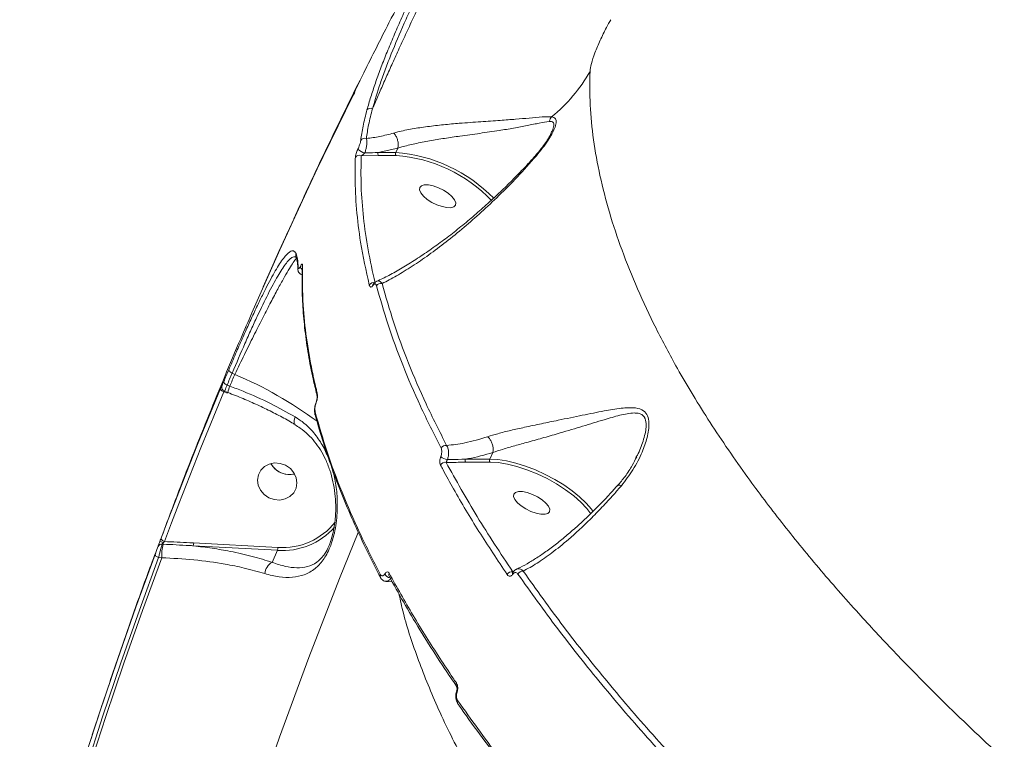
# Model space of a CAD drawing. Units: millimetres. Extents: x -3246 to 6626, y -3389 to 4619.
# Drawn here: x -1713 to -1492, y 1500 to 1662 of the extents above; entities that cross this region are included whole.
import ezdxf

# ---------------------------------------------------------------- set-up
doc = ezdxf.new("R2010")
doc.units = ezdxf.units.MM
doc.layers.add('DiKom', color=7, linetype='Continuous')

msp = doc.modelspace()

# ---------------------------------------------------------------- linework, layer by layer
at = {"layer": 'DiKom', "color": 7, "linetype": 'Continuous', "lineweight": 15}
for p, q in [((-1636.72, 1648.24), (-1638.02, 1645.6)), ((-1637.03, 1647.64), (-1635.89, 1649.9)), ((-1637.38, 1646.86), (-1637.36, 1646.9)), ((-1593.78, 1636.33), (-1593.86, 1636.17)), ((-1632.69, 1631.93), (-1628.28, 1632.91)), ((-1628.28, 1632.91), (-1628.75, 1631.96)), ((-1628.28, 1632.91), (-1628.28, 1632.91)), ((-1636.52, 1631.22), (-1632.6, 1631.23)), ((-1628.75, 1631.96), (-1632.69, 1631.93)), ((-1632.6, 1631.23), (-1628.66, 1631.26)), ((-1652.85, 1614.39), (-1653.29, 1613.44)), ((-1654.72, 1610.31), (-1655.95, 1607.61)), ((-1649.78, 1606.22), (-1649.78, 1606.22)), ((-1650.76, 1605.6), (-1650.77, 1605.67)), ((-1665.54, 1582.29), (-1664.95, 1582)), ((-1667.85, 1579.46), (-1667.85, 1579.46)), ((-1666.06, 1579.36), (-1666.68, 1579.59)), ((-1667.41, 1578.05), (-1666.58, 1577.74)), ((-1667.24, 1578.21), (-1666.53, 1577.94)), ((-1666.53, 1577.94), (-1666.53, 1577.94)), ((-1646.91, 1572.92), (-1646.9, 1572.88)), ((-1651.37, 1570.75), (-1651.39, 1570.76)), ((-1606.88, 1564.41), (-1607.61, 1562.95)), ((-1606.88, 1564.41), (-1606.88, 1564.41)), ((-1607.61, 1562.95), (-1613.09, 1562.91)), ((-1613, 1562.21), (-1607.52, 1562.25)), ((-1574.58, 1563.49), (-1574.7, 1563.27)), ((-1655.27, 1543.05), (-1674.21, 1544.07)), ((-1681.3, 1543.8), (-1681.07, 1543.78)), ((-1674.28, 1543.42), (-1655.35, 1542.4)), ((-1656.54, 1539.69), (-1655.35, 1542.4)), ((-1643.74, 1543.49), (-1643.83, 1543.32)), ((-1682.08, 1540.76), (-1681.39, 1540.73)), ((-1602.45, 1537.37), (-1602.46, 1537.36)), ((-1602.19, 1537.69), (-1602.43, 1537.59)), ((-1632.17, 1536.23), (-1632.15, 1536.2)), ((-1630.96, 1535.4), (-1629.54, 1535.34)), ((-1615.04, 1510.71), (-1615.04, 1510.71))]:
    msp.add_line(p, q, dxfattribs=at)
at = {"layer": 'DiKom', "color": 7, "linetype": 'Continuous', "lineweight": 15, "flags": 128}
for points in [[(-1637.04, 1647.61), (-1637.1, 1647.46), (-1637.11, 1647.4)], [(-1637.03, 1647.64), (-1637.04, 1647.56), (-1637.04, 1647.54)], [(-1661.12, 1595.85), (-1654.85, 1610.05), (-1646.77, 1627.54), (-1638.35, 1644.86)], [(-1638.02, 1645.6), (-1646.44, 1628.28), (-1654.53, 1610.79), (-1658.57, 1601.7)], [(-1623.35, 1624.06), (-1623.39, 1623.51), (-1623.11, 1622.85), (-1622.52, 1622.12), (-1621.66, 1621.39), (-1620.62, 1620.72), (-1619.47, 1620.15), (-1618.3, 1619.75), (-1617.22, 1619.53), (-1616.31, 1619.51), (-1615.64, 1619.71), (-1615.27, 1620.1), (-1615.22, 1620.64), (-1615.51, 1621.31), (-1616.1, 1622.03), (-1616.96, 1622.76), (-1618, 1623.44), (-1619.15, 1624), (-1620.31, 1624.41), (-1621.39, 1624.63), (-1622.31, 1624.64), (-1622.98, 1624.44), (-1623.35, 1624.06)], [(-1666.31, 1583.03), (-1666.45, 1582.7), (-1666.59, 1582.36), (-1666.74, 1582.02), (-1666.88, 1581.68), (-1667.02, 1581.35), (-1667.16, 1581.01), (-1667.3, 1580.67), (-1667.45, 1580.33)], [(-1666.68, 1579.59), (-1666.54, 1579.93), (-1666.4, 1580.26), (-1666.26, 1580.6), (-1666.11, 1580.94), (-1665.97, 1581.28), (-1665.83, 1581.61), (-1665.69, 1581.95), (-1665.54, 1582.29)], [(-1665.54, 1582.29), (-1665.72, 1582.37), (-1665.88, 1582.46), (-1666.02, 1582.56), (-1666.14, 1582.66), (-1666.23, 1582.76), (-1666.29, 1582.86), (-1666.31, 1582.95), (-1666.31, 1583.03)], [(-1664.95, 1582), (-1665.09, 1581.67), (-1665.23, 1581.34), (-1665.37, 1581.01), (-1665.51, 1580.68), (-1665.65, 1580.35), (-1665.79, 1580.02), (-1665.93, 1579.69), (-1666.06, 1579.36)], [(-1666.68, 1579.59), (-1666.85, 1579.67), (-1667.01, 1579.76), (-1667.16, 1579.86), (-1667.28, 1579.96), (-1667.37, 1580.07), (-1667.43, 1580.16), (-1667.45, 1580.25), (-1667.45, 1580.33)], [(-1668.18, 1578.79), (-1669.91, 1574.61), (-1671.63, 1570.42), (-1673.33, 1566.21), (-1675.01, 1562.01), (-1676.67, 1557.79), (-1678.31, 1553.57), (-1679.93, 1549.34), (-1681.54, 1545.1)], [(-1680.76, 1544.38), (-1679.16, 1548.62), (-1677.54, 1552.84), (-1675.9, 1557.06), (-1674.24, 1561.28), (-1672.56, 1565.48), (-1670.86, 1569.68), (-1669.15, 1573.87), (-1667.41, 1578.05)], [(-1667.41, 1578.05), (-1667.58, 1578.13), (-1667.75, 1578.22), (-1667.89, 1578.32), (-1668.01, 1578.42), (-1668.1, 1578.52), (-1668.16, 1578.62), (-1668.18, 1578.71), (-1668.18, 1578.79)], [(-1651.39, 1570.76), (-1651.48, 1570.84), (-1651.58, 1571.04), (-1651.62, 1571.31), (-1651.6, 1571.64), (-1651.53, 1572.03), (-1651.4, 1572.45)], [(-1656.1, 1553.81), (-1657.3, 1554.23), (-1658.36, 1554.96), (-1659.17, 1555.91), (-1659.68, 1557.03), (-1659.84, 1558.22), (-1659.65, 1559.38), (-1659.11, 1560.42), (-1658.27, 1561.26), (-1657.2, 1561.82), (-1655.98, 1562.06), (-1654.71, 1561.97), (-1653.51, 1561.54), (-1652.45, 1560.82), (-1651.64, 1559.87), (-1651.13, 1558.75), (-1650.97, 1557.56), (-1651.16, 1556.4), (-1651.7, 1555.36), (-1652.54, 1554.52), (-1653.61, 1553.96), (-1654.83, 1553.72), (-1656.1, 1553.81)], [(-1584.3, 1551.07), (-1584.72, 1551.64), (-1585.92, 1553.03), (-1587.38, 1554.42), (-1589.07, 1555.79), (-1590.95, 1557.12), (-1592.98, 1558.36), (-1595.13, 1559.5), (-1597.33, 1560.51), (-1599.55, 1561.36), (-1601.73, 1562.05), (-1603.83, 1562.55), (-1605.8, 1562.85), (-1607.61, 1562.95)], [(-1607.52, 1562.25), (-1605.67, 1562.14), (-1603.63, 1561.82), (-1601.47, 1561.28), (-1599.22, 1560.54), (-1596.95, 1559.63), (-1594.71, 1558.55), (-1592.55, 1557.35), (-1590.53, 1556.03), (-1588.7, 1554.65), (-1587.09, 1553.23), (-1585.74, 1551.81), (-1584.82, 1550.59)], [(-1653.58, 1559.54), (-1652.31, 1559.45), (-1651.47, 1559.58)], [(-1602.2, 1555.05), (-1602.25, 1554.5), (-1601.96, 1553.84), (-1601.37, 1553.11), (-1600.52, 1552.38), (-1599.47, 1551.71), (-1598.32, 1551.14), (-1597.16, 1550.74), (-1596.08, 1550.52), (-1595.16, 1550.51), (-1594.49, 1550.7), (-1594.12, 1551.09), (-1594.08, 1551.63), (-1594.36, 1552.3), (-1594.96, 1553.02), (-1595.81, 1553.75), (-1596.85, 1554.43), (-1598, 1554.99), (-1599.17, 1555.4), (-1600.25, 1555.62), (-1601.16, 1555.63), (-1601.83, 1555.43), (-1602.2, 1555.05)], [(-1708.21, 1257.01), (-1708.13, 1257.86), (-1706.21, 1277), (-1703.92, 1296.07), (-1701.27, 1315.08), (-1698.25, 1334.03), (-1694.87, 1352.89), (-1691.12, 1371.68), (-1687.02, 1390.37), (-1682.56, 1408.97), (-1677.74, 1427.48), (-1672.56, 1445.87), (-1667.03, 1464.16), (-1661.14, 1482.32), (-1654.91, 1500.37), (-1648.32, 1518.28), (-1641.39, 1536.06), (-1637.16, 1546.44)], [(-1680.76, 1544.38), (-1680.94, 1544.46), (-1681.1, 1544.54), (-1681.25, 1544.64), (-1681.37, 1544.74), (-1681.46, 1544.83), (-1681.52, 1544.93), (-1681.55, 1545.02), (-1681.54, 1545.1)], [(-1682.86, 1541.48), (-1687.18, 1529.64), (-1691.36, 1517.75), (-1695.4, 1505.81), (-1699.28, 1493.82), (-1703.02, 1481.78), (-1706.61, 1469.69), (-1710.05, 1457.55), (-1713.34, 1445.37)], [(-1712.54, 1444.74), (-1709.25, 1456.91), (-1705.81, 1469.04), (-1702.23, 1481.12), (-1698.49, 1493.15), (-1694.61, 1505.13), (-1690.58, 1517.06), (-1686.4, 1528.94), (-1682.08, 1540.76)], [(-1681.39, 1540.73), (-1685.72, 1528.88), (-1689.91, 1516.98), (-1693.95, 1505.02), (-1697.84, 1493.02), (-1701.59, 1480.96), (-1705.18, 1468.85), (-1708.63, 1456.7), (-1711.92, 1444.5)], [(-1682.08, 1540.76), (-1682.25, 1540.84), (-1682.42, 1540.92), (-1682.56, 1541.02), (-1682.68, 1541.11), (-1682.77, 1541.21), (-1682.83, 1541.31), (-1682.86, 1541.4), (-1682.86, 1541.48)], [(-1614.75, 1507.8), (-1614.74, 1507.79), (-1614.72, 1507.77)]]:
    msp.add_lwpolyline(points, dxfattribs=at)
at = {"layer": 'DiKom', "color": 7, "linetype": 'Continuous', "lineweight": 15}
for centre, radius, start, end in [((-1616.55, 1668.11), 36.26, 309.137, 330.3935), ((-1637.26, 1645.22), 0.859, 125.5949, 153.3743), ((-1636.46, 1646.46), 1, 153.4455, 156.2424), ((-1637.45, 1644.43), 1, 124.3278, 153.5491), ((-1637.58, 1644.48), 0.863, 122.1193, 153.334), ((-1637.75, 1645.52), 0.285, 163.1582, 215.5836), ((-1634.42, 1640.88), 1.02, 63.2787, 140.6224), ((-1591.66, 1638.32), 2.61, 140.2564, 166.1667), ((-1635.74, 1634.13), 1.03, 67.5449, 148.1425), ((-1635.25, 1634.53), 2.71, 222.3991, 260.2191), ((-1636.93, 1630.27), 1.04, 66.4584, 150.0926), ((-1632.13, 1631.65), 0.629, 153.4488, 221.327), ((-1628.19, 1631.67), 0.629, 153.4487, 221.3279), ((-1631.26, 1597.85), 34.19, 44.0614, 85.791), ((-1631.04, 1598.33), 33.01, 43.6731, 85.8682), ((-1650.26, 1608.81), 0.98, 156.7734, 209.4106), ((-1649.9, 1605.69), 0.872, 154.9871, 181.2436), ((-1649.32, 1606.37), 0.864, 181.3343, 238.9251), ((-1648.96, 1606.19), 0.818, 154.0694, 179.1747), ((-1633.74, 1601.58), 1.1, 71.4115, 150.6437), ((-1633.51, 1602.05), 0.357, 148.8135, 184.758), ((-1632.1, 1601.38), 1.1, 73.9656, 150.5952), ((-1698.68, 1501.39), 87.37, 53.2894, 67.2942), ((-1652.16, 1573.95), 14.92, 158.7406, 164.4697), ((-1645.72, 1577.48), 0.784, 153.4016, 194.9874), ((-1646.58, 1575.66), 0.0912, 164.3191, 219.8069), ((-1646.15, 1573.12), 0.783, 153.5002, 194.1989), ((-1617.5, 1564.85), 1.18, 80.5126, 151.6206), ((-1652.63, 1564.23), 4.78, 208.6974, 258.5371), ((-1652.62, 1564.22), 4.79, 208.6239, 283.9114), ((-1617.65, 1561.04), 1.18, 78.6769, 151.8749), ((-1616.72, 1565.78), 2.98, 230.4325, 262.4678), ((-1612.53, 1562.63), 0.629, 153.4488, 221.327), ((-1607.04, 1562.67), 0.629, 153.4487, 221.3279), ((-1654.2, 1558.11), 15.1, 265.9029, 321.7665), ((-1654.17, 1557.82), 15.47, 265.6379, 318.8174), ((-1682.37, 1540.98), 3.45, 66.8304, 80.5622), ((-1682.87, 1544.24), 1.86, 345.6177, 357.1621), ((-1676.29, 1543.99), 2.09, 344.2122, 2.2216), ((-1681.4, 1542.93), 0.872, 82.8743, 155.8421), ((-1669.38, 1541.02), 12.02, 166.7073, 181.4017), ((-1657.36, 1542.97), 2.09, 344.2122, 2.2216), ((-1655, 1536.88), 3.21, 118.7325, 175.1759), ((-1602.57, 1536.36), 1.23, 83.4377, 152.7358), ((-1602.08, 1537.19), 0.413, 156.2144, 210.1942), ((-1600.14, 1536.47), 1.25, 85.9984, 152.5332), ((-1631.52, 1536.56), 0.727, 151.7084, 206.7362), ((-1629.78, 1537.73), 1.55, 204.5421, 261.3399), ((-1629.59, 1536.91), 0.723, 151.4302, 207.531), ((-1614.51, 1512.22), 0.69, 150.0062, 211.6516), ((-1614.81, 1510.7), 0.227, 176.8731, 237.8523), ((-1614.16, 1508.16), 0.69, 150.1133, 211.5021)]:
    msp.add_arc(centre, radius, start, end, dxfattribs=at)
for points, knots in [([(-1606.03, 1705.57), (-1608.3, 1701.63), (-1613.63, 1692.33), (-1621.7, 1677.51), (-1629.41, 1662.91), (-1634.04, 1653.66), (-1635.92, 1649.91)], [0, 0, 0, 0, 0.215984, 0.508638, 0.801254, 1, 1, 1, 1]), ([(-1610.59, 1694.91), (-1611.6, 1693.15), (-1613.62, 1689.6), (-1616.34, 1684.62), (-1618.66, 1680.22), (-1620.6, 1676.45), (-1622.52, 1672.62), (-1624.38, 1668.8), (-1626.15, 1665.04), (-1627.82, 1661.33), (-1629.41, 1657.67), (-1630.87, 1654.13), (-1632.19, 1650.74), (-1633.35, 1647.51), (-1634.39, 1644.4), (-1634.93, 1642.49), (-1635.21, 1641.53)], [0, 0, 0, 0, 0.101305, 0.204325, 0.269323, 0.33477, 0.401632, 0.468984, 0.534168, 0.599808, 0.666883, 0.734453, 0.799665, 0.865331, 0.932421, 1, 1, 1, 1]), ([(-1633.97, 1641.79), (-1633.42, 1643.65), (-1632.6, 1646.46), (-1631.06, 1650.72), (-1629.36, 1655.15), (-1627.37, 1659.85), (-1625.18, 1664.71), (-1622.87, 1669.63), (-1620.4, 1674.63), (-1617.86, 1679.57), (-1615.55, 1683.92), (-1612.87, 1688.85), (-1610.88, 1692.32), (-1609.88, 1694.07)], [0, 0, 0, 0, 0.130741, 0.197815, 0.265384, 0.396115, 0.463201, 0.530784, 0.661198, 0.728102, 0.795493, 0.896889, 1, 1, 1, 1]), ([(-1609.28, 1693.78), (-1610.06, 1692.27), (-1611.61, 1689.24), (-1614.41, 1683.66), (-1617.07, 1678.3), (-1619.51, 1673.28), (-1621.93, 1668.26), (-1624.29, 1663.29), (-1626.53, 1658.49), (-1628.14, 1654.99), (-1629.66, 1651.64), (-1631.08, 1648.46), (-1632.41, 1645.43), (-1633.36, 1643.24), (-1633.85, 1642.07), (-1633.97, 1641.79)], [0, 0, 0, 0, 0.086911, 0.174886, 0.30572, 0.372822, 0.440409, 0.572502, 0.640283, 0.708565, 0.774872, 0.841647, 0.909898, 0.97866, 1, 1, 1, 1]), ([(-1585.03, 1650.2), (-1584.96, 1650.73), (-1584.82, 1651.81), (-1583.97, 1654.35), (-1582.78, 1657.19), (-1581.51, 1659.8), (-1580.69, 1661.25), (-1580.36, 1661.83)], [0, 0, 0, 0, 0.209907, 0.422895, 0.638264, 0.855354, 1, 1, 1, 1]), ([(-1636.8, 1648.17), (-1638.08, 1645.6), (-1642.09, 1637.51), (-1647.07, 1627.12), (-1650.64, 1619.25), (-1651.67, 1616.99)], [0, 0, 0, 0, 0.249287, 0.78433, 1, 1, 1, 1]), ([(-1170.68, 1317.64), (-1176.35, 1319.39), (-1187.7, 1322.89), (-1204.95, 1328.75), (-1222.33, 1335.05), (-1239.91, 1341.85), (-1257.58, 1349.12), (-1275.36, 1356.88), (-1293.11, 1365.08), (-1309.68, 1373.16), (-1324.99, 1380.98), (-1339.09, 1388.5), (-1353.05, 1396.26), (-1366.91, 1404.27), (-1380.58, 1412.51), (-1394.08, 1420.98), (-1407.33, 1429.65), (-1419.91, 1438.22), (-1431.78, 1446.64), (-1443.76, 1455.47), (-1456.13, 1464.98), (-1468.78, 1475.19), (-1481.86, 1486.3), (-1495.18, 1498.29), (-1507.02, 1509.7), (-1516.76, 1519.67), (-1525.23, 1528.79), (-1533.7, 1538.47), (-1542.02, 1548.69), (-1550.27, 1559.63), (-1558.2, 1571.22), (-1564.97, 1582.4), (-1570.3, 1592.4), (-1574.46, 1601.28), (-1577.95, 1609.99), (-1580.77, 1618.5), (-1582.91, 1626.79), (-1584.34, 1634.85), (-1585.13, 1642.69), (-1585.06, 1647.7), (-1585.03, 1650.2)], [0, 0, 0, 0, 0.027743, 0.055486, 0.083592, 0.111698, 0.140285, 0.168872, 0.197843, 0.226814, 0.250366, 0.273919, 0.297693, 0.321467, 0.345532, 0.369596, 0.393891, 0.418186, 0.440255, 0.462323, 0.489086, 0.515864, 0.542626, 0.575771, 0.608916, 0.630933, 0.652949, 0.679648, 0.706361, 0.73306, 0.766125, 0.799191, 0.824163, 0.849223, 0.874282, 0.899429, 0.924484, 0.949627, 0.974769, 1, 1, 1, 1]), ([(-1635.21, 1641.53), (-1635.53, 1640.28), (-1636.18, 1637.76), (-1636.47, 1635.71), (-1636.62, 1634.68)], [0, 0, 0, 0, 0.496492, 1, 1, 1, 1]), ([(-1635.35, 1635.09), (-1635.21, 1636.08), (-1634.92, 1638.08), (-1634.29, 1640.55), (-1633.97, 1641.79)], [0, 0, 0, 0, 0.496483, 1, 1, 1, 1]), ([(-1593.67, 1639.99), (-1594.34, 1639.99), (-1595.71, 1639.99), (-1598.56, 1639.69), (-1601.74, 1639.43), (-1605.37, 1639.15), (-1609.61, 1638.87), (-1613.96, 1638.56), (-1618.02, 1638.2), (-1621.61, 1637.79), (-1625.09, 1637.27), (-1627.6, 1636.75), (-1628.89, 1636.4), (-1629.21, 1636.31)], [0, 0, 0, 0, 0.105325, 0.214548, 0.310287, 0.408061, 0.519592, 0.635277, 0.718066, 0.803164, 0.886243, 0.972405, 1, 1, 1, 1]), ([(-1597.11, 1631.17), (-1596.15, 1632.36), (-1594.84, 1633.99), (-1593.62, 1636.07), (-1592.95, 1637.43), (-1592.58, 1638.7), (-1592.71, 1639.72), (-1593.32, 1639.89), (-1593.67, 1639.99)], [0, 0, 0, 0, 0.303073, 0.415238, 0.529514, 0.668756, 0.808542, 1, 1, 1, 1]), ([(-1628.28, 1632.91), (-1628.28, 1632.91), (-1627.99, 1633.01), (-1626.78, 1633.36), (-1624.43, 1633.94), (-1621.16, 1634.58), (-1617.73, 1635.13), (-1613.9, 1635.69), (-1609.73, 1636.26), (-1605.68, 1636.84), (-1602.14, 1637.42), (-1599.08, 1637.99), (-1596.29, 1638.61), (-1594.9, 1638.83), (-1594.19, 1638.95)], [0, 0, 0, 0, 0.000013, 0.026508, 0.107588, 0.191793, 0.274084, 0.358657, 0.471306, 0.587979, 0.685406, 0.784671, 0.890872, 1, 1, 1, 1]), ([(-1594.19, 1638.95), (-1593.84, 1638.94), (-1593.24, 1638.92), (-1593.11, 1638.06), (-1593.38, 1637.11), (-1593.71, 1636.48), (-1593.78, 1636.33)], [0, 0, 0, 0, 0.379732, 0.6476, 0.917138, 1, 1, 1, 1]), ([(-1635.71, 1631.86), (-1635.62, 1632.11), (-1635.43, 1632.62), (-1635.26, 1633.51), (-1635.2, 1634.41), (-1635.3, 1634.86), (-1635.35, 1635.09)], [0, 0, 0, 0, 0.214692, 0.434805, 0.718826, 1, 1, 1, 1]), ([(-1629.21, 1636.31), (-1630.25, 1636.03), (-1632.35, 1635.47), (-1634.35, 1635.22), (-1635.35, 1635.09)], [0, 0, 0, 0, 0.497869, 1, 1, 1, 1]), ([(-1629.21, 1636.31), (-1629.18, 1636.28), (-1629.08, 1636.18), (-1628.82, 1635.87), (-1628.5, 1635.28), (-1628.24, 1634.47), (-1628.15, 1633.63), (-1628.23, 1633.15), (-1628.28, 1632.91)], [0, 0, 0, 0, 0.034304, 0.136498, 0.352374, 0.56825, 0.784125, 1, 1, 1, 1]), ([(-1593.76, 1636.32), (-1593.78, 1636.29), (-1593.91, 1635.98), (-1594.31, 1635.25), (-1595.04, 1634.1), (-1596.06, 1632.73), (-1596.9, 1631.67), (-1597.43, 1631.11), (-1597.49, 1631.05)], [0, 0, 0, 0, 0.022467, 0.215873, 0.429802, 0.676602, 0.966004, 1, 1, 1, 1]), ([(-1637.25, 1632.71), (-1637.27, 1632.67), (-1637.34, 1632.5), (-1637.49, 1632.16), (-1637.66, 1631.67), (-1637.79, 1631.16), (-1637.82, 1630.91), (-1637.83, 1630.79)], [0, 0, 0, 0, 0.049073, 0.217913, 0.426672, 0.702244, 1, 1, 1, 1]), ([(-1636.62, 1634.68), (-1636.64, 1634.54), (-1636.69, 1634.26), (-1636.84, 1633.72), (-1637.04, 1633.18), (-1637.18, 1632.86), (-1637.25, 1632.71)], [0, 0, 0, 0, 0.297464, 0.589027, 0.802845, 1, 1, 1, 1]), ([(-1637.83, 1630.79), (-1637.84, 1630.5), (-1637.89, 1629.04), (-1637.93, 1625.23), (-1637.63, 1619.21), (-1636.68, 1611.16), (-1635.41, 1605.35), (-1634.7, 1602.12)], [0, 0, 0, 0, 0.032166, 0.160835, 0.418209, 0.675957, 1, 1, 1, 1]), ([(-1633.39, 1602.62), (-1633.95, 1605.11), (-1635.06, 1610.08), (-1636.07, 1617.31), (-1636.63, 1624.39), (-1636.55, 1628.94), (-1636.52, 1631.22)], [0, 0, 0, 0, 0.249144, 0.498628, 0.749141, 1, 1, 1, 1]), ([(-1636.52, 1631.22), (-1636.43, 1631.26), (-1636.28, 1631.34), (-1636.06, 1631.5), (-1635.88, 1631.65), (-1635.78, 1631.76), (-1635.74, 1631.82), (-1635.72, 1631.85), (-1635.71, 1631.86)], [0, 0, 0, 0, 0.348242, 0.649155, 0.844477, 0.934197, 0.969595, 1, 1, 1, 1]), ([(-1632.69, 1631.93), (-1632.93, 1631.92), (-1633.93, 1631.89), (-1634.94, 1631.87), (-1635.71, 1631.86)], [0, 0, 0, 0, 0.234315, 1, 1, 1, 1]), ([(-1597.5, 1631.03), (-1598.17, 1630.28), (-1599.64, 1628.64), (-1601.98, 1626.23), (-1604.55, 1623.68), (-1607.34, 1621.06), (-1610.28, 1618.42), (-1613.33, 1615.84), (-1616.42, 1613.38), (-1619.54, 1611.05), (-1622.68, 1608.87), (-1625.8, 1606.84), (-1628.82, 1605.07), (-1631.25, 1603.75), (-1632.61, 1603.14), (-1633.07, 1602.93)], [0, 0, 0, 0, 0.051416, 0.112971, 0.179098, 0.250853, 0.330347, 0.412101, 0.496831, 0.584378, 0.6745, 0.7679, 0.861588, 0.953304, 1, 1, 1, 1]), ([(-1631.8, 1602.44), (-1630.73, 1603), (-1628.55, 1604.13), (-1625.04, 1606.31), (-1621.32, 1608.85), (-1617.43, 1611.77), (-1613.48, 1614.98), (-1609.51, 1618.46), (-1605.51, 1622.23), (-1601.37, 1626.39), (-1598.53, 1629.57), (-1597.11, 1631.17)], [0, 0, 0, 0, 0.107958, 0.221041, 0.334573, 0.449526, 0.564989, 0.671772, 0.779133, 0.888928, 1, 1, 1, 1]), ([(-1597.11, 1631.17), (-1597.13, 1631.17), (-1597.28, 1631.17), (-1597.45, 1631.15), (-1597.48, 1631.03), (-1597.49, 1631.02)], [0, 0, 0, 0, 0.123898, 0.881468, 1, 1, 1, 1]), ([(-1653.14, 1609.08), (-1653.17, 1609.06), (-1653.42, 1608.85), (-1653.99, 1608.14), (-1654.85, 1606.92), (-1655.81, 1605.35), (-1656.86, 1603.48), (-1657.99, 1601.32), (-1659.21, 1598.86), (-1660.51, 1596.13), (-1661.87, 1593.19), (-1663.28, 1590.03), (-1664.76, 1586.66), (-1665.79, 1584.24), (-1666.31, 1583.03)], [0, 0, 0, 0, 0.01215, 0.100633, 0.191049, 0.282134, 0.370283, 0.459051, 0.549769, 0.64116, 0.729278, 0.818009, 0.908672, 1, 1, 1, 1]), ([(-1665.54, 1582.29), (-1664.57, 1584.56), (-1663.1, 1588), (-1661.25, 1592.14), (-1659.47, 1596.01), (-1657.82, 1599.41), (-1656.33, 1602.27), (-1654.96, 1604.72), (-1653.76, 1606.58), (-1652.75, 1607.77), (-1651.96, 1608.47), (-1651.53, 1608.49), (-1651.28, 1608.5)], [0, 0, 0, 0, 0.146082, 0.221027, 0.296523, 0.442605, 0.517572, 0.593096, 0.738639, 0.813327, 0.888568, 1, 1, 1, 1]), ([(-1651.16, 1609.19), (-1651.34, 1609.44), (-1651.7, 1609.94), (-1652.41, 1609.76), (-1652.95, 1609.26), (-1653.14, 1609.08)], [0, 0, 0, 0, 0.387953, 0.78231, 1, 1, 1, 1]), ([(-1651.19, 1608.37), (-1651.2, 1608.37), (-1651.22, 1608.39), (-1651.17, 1608.3), (-1651.14, 1608.24)], [0, 0, 0, 0, 0.367449, 1, 1, 1, 1]), ([(-1650.69, 1606.06), (-1650.72, 1606.74), (-1650.77, 1608.11), (-1651.03, 1608.83), (-1651.16, 1609.19)], [0, 0, 0, 0, 0.496493, 1, 1, 1, 1]), ([(-1651.14, 1608.31), (-1651.1, 1608.24), (-1651.02, 1608.06), (-1650.88, 1607.43), (-1650.79, 1606.62), (-1650.78, 1605.9), (-1650.77, 1605.6)], [0, 0, 0, 0, 0.206513, 0.487433, 0.788547, 1, 1, 1, 1]), ([(-1651.07, 1608.06), (-1651.14, 1608.01), (-1651.34, 1607.88), (-1651.97, 1606.96), (-1652.89, 1605.48), (-1654.06, 1603.46), (-1655.44, 1600.92), (-1657.02, 1597.92), (-1658.78, 1594.49), (-1660.71, 1590.66), (-1662.76, 1586.5), (-1664.22, 1583.5), (-1664.95, 1582)], [0, 0, 0, 0, 0.061173, 0.165153, 0.269455, 0.373435, 0.47777, 0.582431, 0.686766, 0.791069, 0.895697, 1, 1, 1, 1]), ([(-1650.18, 1606.35), (-1650.24, 1606.25), (-1650.36, 1606.04), (-1650.52, 1605.86), (-1650.65, 1605.81), (-1650.67, 1605.97), (-1650.69, 1606.06)], [0, 0, 0, 0, 0.184905, 0.368597, 0.650091, 1, 1, 1, 1]), ([(-1649.7, 1606.55), (-1649.7, 1606.57), (-1649.7, 1606.71), (-1649.74, 1606.85), (-1649.86, 1606.82), (-1650.01, 1606.65), (-1650.12, 1606.45), (-1650.18, 1606.35)], [0, 0, 0, 0, 0.063935, 0.388591, 0.645587, 0.822299, 1, 1, 1, 1]), ([(-1649.75, 1606.21), (-1649.79, 1604.93), (-1649.88, 1601.96), (-1649.68, 1597.17), (-1649.21, 1591.88), (-1648.43, 1586.48), (-1647.54, 1581.7), (-1646.79, 1578.68), (-1646.51, 1577.52)], [0, 0, 0, 0, 0.140995, 0.327705, 0.513965, 0.699605, 0.885451, 1, 1, 1, 1]), ([(-1646.42, 1577.83), (-1646.5, 1578.16), (-1646.9, 1579.77), (-1647.83, 1583.95), (-1648.9, 1590.26), (-1649.74, 1598.27), (-1649.72, 1603.59), (-1649.7, 1606.55)], [0, 0, 0, 0, 0.032166, 0.160835, 0.418396, 0.675957, 1, 1, 1, 1]), ([(-1650.76, 1605.67), (-1650.76, 1605.61), (-1650.77, 1605.45), (-1650.69, 1605.15), (-1650.47, 1604.8), (-1650.15, 1604.57), (-1649.87, 1604.47), (-1649.74, 1604.48), (-1649.74, 1604.48)], [0, 0, 0, 0, 0.126648, 0.374896, 0.577724, 0.786836, 0.997445, 1, 1, 1, 1]), ([(-1634.7, 1602.12), (-1634.69, 1602.08), (-1634.63, 1601.86), (-1634.49, 1601.65), (-1634.25, 1601.63), (-1634.05, 1601.76), (-1633.93, 1601.93), (-1633.87, 1602.02)], [0, 0, 0, 0, 0.095099, 0.471968, 0.715778, 0.857227, 1, 1, 1, 1]), ([(-1633.07, 1602.93), (-1633.17, 1602.88), (-1633.43, 1602.75), (-1633.69, 1602.46), (-1633.83, 1602.19), (-1633.88, 1602.09)], [0, 0, 0, 0, 0.28028, 0.748069, 1, 1, 1, 1]), ([(-1633.87, 1602.02), (-1633.81, 1602.1), (-1633.69, 1602.27), (-1633.5, 1602.39), (-1633.27, 1602.37), (-1633.13, 1602.16), (-1633.07, 1601.96), (-1633.06, 1601.92)], [0, 0, 0, 0, 0.145602, 0.289962, 0.532098, 0.909803, 1, 1, 1, 1]), ([(-1633.82, 1602.24), (-1633.82, 1602.23), (-1633.84, 1602.2), (-1633.86, 1602.18), (-1633.85, 1602.19), (-1633.85, 1602.19)], [0, 0, 0, 0, 0.132864, 0.695482, 1, 1, 1, 1]), ([(-1631.8, 1602.44), (-1631.84, 1602.5), (-1632.05, 1602.79), (-1632.46, 1603.04), (-1632.88, 1603.06), (-1633.06, 1602.94), (-1633.07, 1602.94)], [0, 0, 0, 0, 0.119368, 0.629187, 0.979408, 1, 1, 1, 1]), ([(-1633.06, 1601.92), (-1632.24, 1599.01), (-1630.6, 1593.17), (-1627.26, 1584.13), (-1623.33, 1574.89), (-1620.14, 1568.57), (-1618.53, 1565.41)], [0, 0, 0, 0, 0.248874, 0.498194, 0.748869, 1, 1, 1, 1]), ([(-1617.3, 1566.01), (-1618.88, 1569.14), (-1622.05, 1575.4), (-1625.97, 1584.59), (-1629.32, 1593.64), (-1630.97, 1599.51), (-1631.8, 1602.44)], [0, 0, 0, 0, 0.248874, 0.498194, 0.748869, 1, 1, 1, 1]), ([(-1661.09, 1595.84), (-1661.94, 1593.9), (-1665.26, 1586.31), (-1670.75, 1572.96), (-1676.69, 1558.09), (-1680.13, 1548.87), (-1681.41, 1545.41)], [0, 0, 0, 0, 0.116913, 0.456818, 0.796718, 1, 1, 1, 1]), ([(-1667.81, 1579.56), (-1667.81, 1579.57), (-1667.8, 1579.61), (-1667.81, 1579.63), (-1667.88, 1579.48), (-1668, 1579.2), (-1668.12, 1578.93), (-1668.18, 1578.79)], [0, 0, 0, 0, 0.03729, 0.278236, 0.519046, 0.759558, 1, 1, 1, 1]), ([(-1667.85, 1579.46), (-1667.85, 1579.45), (-1667.86, 1579.41), (-1667.88, 1579.33), (-1667.9, 1579.17), (-1667.89, 1578.93), (-1667.78, 1578.64), (-1667.56, 1578.36), (-1667.35, 1578.26), (-1667.25, 1578.21)], [0, 0, 0, 0, 0.040999, 0.134033, 0.229178, 0.376502, 0.580947, 0.788674, 1, 1, 1, 1]), ([(-1667.45, 1580.33), (-1667.5, 1580.2), (-1667.62, 1579.93), (-1667.75, 1579.65), (-1667.82, 1579.5), (-1667.83, 1579.52), (-1667.82, 1579.56), (-1667.81, 1579.56)], [0, 0, 0, 0, 0.240475, 0.481017, 0.721889, 0.962879, 1, 1, 1, 1]), ([(-1667.23, 1578.24), (-1667.23, 1578.23), (-1667.24, 1578.2), (-1667.14, 1578.44), (-1666.96, 1578.9), (-1666.77, 1579.36), (-1666.68, 1579.59)], [0, 0, 0, 0, 0.123121, 0.415554, 0.707733, 1, 1, 1, 1]), ([(-1651.4, 1572.45), (-1653.21, 1573.46), (-1656.89, 1575.52), (-1661.94, 1577.78), (-1665.07, 1578.98), (-1666.06, 1579.36)], [0, 0, 0, 0, 0.39848, 0.808515, 1, 1, 1, 1]), ([(-1667.41, 1578.05), (-1667.39, 1578.09), (-1667.34, 1578.18), (-1667.28, 1578.27), (-1667.25, 1578.29), (-1667.24, 1578.3)], [0, 0, 0, 0, 0.332632, 0.666159, 1, 1, 1, 1]), ([(-1666.55, 1577.9), (-1665.95, 1577.68), (-1664.23, 1577.04), (-1661.43, 1575.85), (-1658.18, 1574.37), (-1655.06, 1572.79), (-1652.8, 1571.57), (-1651.64, 1570.86), (-1651.42, 1570.73)], [0, 0, 0, 0, 0.110763, 0.319622, 0.529711, 0.740329, 0.950461, 1, 1, 1, 1]), ([(-1646.48, 1577.28), (-1646.48, 1577.27), (-1646.46, 1577.21), (-1646.44, 1576.92), (-1646.46, 1576.51), (-1646.53, 1576.13), (-1646.6, 1575.88), (-1646.64, 1575.73), (-1646.67, 1575.68), (-1646.67, 1575.68)], [0, 0, 0, 0, 0.09468, 0.389131, 0.671146, 0.822976, 0.924015, 0.996677, 1, 1, 1, 1]), ([(-1646.65, 1575.6), (-1646.64, 1575.63), (-1646.58, 1575.77), (-1646.48, 1576.09), (-1646.39, 1576.56), (-1646.33, 1577.23), (-1646.39, 1577.59), (-1646.42, 1577.83)], [0, 0, 0, 0, 0.034937, 0.162044, 0.336276, 0.559168, 1, 1, 1, 1]), ([(-1646.72, 1575.51), (-1646.76, 1575.39), (-1646.88, 1575.08), (-1646.98, 1574.52), (-1647.03, 1573.87), (-1647.01, 1573.33), (-1646.92, 1573.03), (-1646.89, 1572.93)], [0, 0, 0, 0, 0.12129, 0.314889, 0.557069, 0.854209, 1, 1, 1, 1]), ([(-1646.85, 1573.47), (-1646.89, 1573.7), (-1646.95, 1574.04), (-1646.89, 1574.68), (-1646.81, 1575.13), (-1646.71, 1575.43), (-1646.66, 1575.57), (-1646.65, 1575.6)], [0, 0, 0, 0, 0.445609, 0.662337, 0.836485, 0.965733, 1, 1, 1, 1]), ([(-1632.16, 1536.9), (-1633.76, 1540.04), (-1636.96, 1546.33), (-1640.93, 1555.55), (-1644.33, 1564.64), (-1646.01, 1570.52), (-1646.85, 1573.47)], [0, 0, 0, 0, 0.248874, 0.498194, 0.748869, 1, 1, 1, 1]), ([(-1646.84, 1572.9), (-1646.75, 1572.54), (-1646.19, 1570.29), (-1644.88, 1566.07), (-1642.91, 1560.24), (-1640.62, 1554.31), (-1638.05, 1548.3), (-1635.25, 1542.28), (-1633.16, 1538.22), (-1632.12, 1536.22)], [0, 0, 0, 0, 0.03115, 0.193106, 0.355224, 0.517457, 0.679761, 0.842087, 1, 1, 1, 1]), ([(-1577.98, 1556.95), (-1577.08, 1558.13), (-1575.25, 1560.5), (-1573.35, 1564.22), (-1572.29, 1567.25), (-1571.84, 1569.44), (-1571.72, 1571.14), (-1572.01, 1572.75), (-1573.02, 1574.01), (-1574.57, 1574.48), (-1576.33, 1574.53), (-1578.64, 1574.34), (-1582.03, 1573.76), (-1586.75, 1572.8), (-1591.54, 1571.81), (-1595.96, 1570.9), (-1599.55, 1570.15), (-1602.87, 1569.4), (-1605.7, 1568.7), (-1607.33, 1568.19), (-1608.08, 1567.96)], [0, 0, 0, 0, 0.075314, 0.15212, 0.213185, 0.244133, 0.275686, 0.312983, 0.350602, 0.401224, 0.437633, 0.474584, 0.55079, 0.640338, 0.732646, 0.793, 0.85494, 0.904775, 0.956105, 1, 1, 1, 1]), ([(-1606.88, 1564.41), (-1606.88, 1564.41), (-1606.19, 1564.65), (-1604.6, 1565.17), (-1601.93, 1565.95), (-1598.79, 1566.82), (-1595.35, 1567.78), (-1591.19, 1568.96), (-1586.59, 1570.34), (-1582.14, 1571.73), (-1578.87, 1572.68), (-1576.66, 1573.18), (-1575.27, 1573.34), (-1574.18, 1573.27), (-1573.33, 1572.98), (-1572.84, 1572.47), (-1572.48, 1571.66), (-1572.35, 1570.61), (-1572.54, 1569), (-1573.09, 1566.87), (-1573.75, 1564.99), (-1574.45, 1563.73), (-1574.58, 1563.49)], [0, 0, 0, 0, 0.000014, 0.050125, 0.108337, 0.168241, 0.240133, 0.31384, 0.421185, 0.531584, 0.617754, 0.66208, 0.706315, 0.733874, 0.76219, 0.795654, 0.802179, 0.842147, 0.876735, 0.912348, 0.983516, 1, 1, 1, 1]), ([(-1651.45, 1570.64), (-1651.04, 1570.4), (-1649.98, 1569.79), (-1648.47, 1568.51), (-1646.95, 1566.87), (-1645.64, 1564.97), (-1644.49, 1562.84), (-1643.53, 1560.46), (-1642.82, 1557.89), (-1642.38, 1555.25), (-1642.21, 1552.61), (-1642.27, 1550.26), (-1642.48, 1548.19), (-1642.81, 1546.42), (-1643.24, 1544.81), (-1643.59, 1543.9), (-1643.74, 1543.49)], [0, 0, 0, 0, 0.048727, 0.124781, 0.201311, 0.27864, 0.360235, 0.449276, 0.538626, 0.625923, 0.710009, 0.790632, 0.844364, 0.901476, 0.955988, 1, 1, 1, 1]), ([(-1643.73, 1562.77), (-1644.14, 1563.78), (-1644.98, 1565.84), (-1646.88, 1568.6), (-1649.02, 1570.88), (-1650.68, 1571.97), (-1651.4, 1572.45)], [0, 0, 0, 0, 0.258098, 0.523243, 0.795643, 1, 1, 1, 1]), ([(-1608.08, 1567.96), (-1609.81, 1567.43), (-1613, 1566.47), (-1615.95, 1566.15), (-1617.3, 1566.01)], [0, 0, 0, 0, 0.542553, 1, 1, 1, 1]), ([(-1608.08, 1567.96), (-1608.06, 1567.94), (-1607.88, 1567.8), (-1607.55, 1567.43), (-1607.16, 1566.76), (-1606.89, 1565.95), (-1606.78, 1565.12), (-1606.84, 1564.65), (-1606.88, 1564.41)], [0, 0, 0, 0, 0.031948, 0.204855, 0.403642, 0.602428, 0.801214, 1, 1, 1, 1]), ([(-1618.53, 1565.41), (-1618.49, 1565.29), (-1618.39, 1565.04), (-1618.37, 1564.52), (-1618.44, 1563.97), (-1618.56, 1563.64), (-1618.61, 1563.49)], [0, 0, 0, 0, 0.263257, 0.526659, 0.781328, 1, 1, 1, 1]), ([(-1617.11, 1562.83), (-1617.03, 1563.08), (-1616.86, 1563.63), (-1616.82, 1564.54), (-1616.95, 1565.41), (-1617.19, 1565.81), (-1617.3, 1566.01)], [0, 0, 0, 0, 0.224121, 0.480729, 0.74152, 1, 1, 1, 1]), ([(-1613.09, 1562.91), (-1612.85, 1562.95), (-1610.83, 1563.28), (-1608.73, 1563.88), (-1606.88, 1564.41)], [0, 0, 0, 0, 0.12142, 1, 1, 1, 1]), ([(-1618.61, 1563.49), (-1618.67, 1563.33), (-1618.78, 1563.01), (-1618.85, 1562.47), (-1618.83, 1561.96), (-1618.73, 1561.72), (-1618.68, 1561.6)], [0, 0, 0, 0, 0.221387, 0.474406, 0.737309, 1, 1, 1, 1]), ([(-1617.41, 1562.2), (-1617.4, 1562.24), (-1617.36, 1562.32), (-1617.28, 1562.48), (-1617.2, 1562.65), (-1617.14, 1562.77), (-1617.11, 1562.82), (-1617.11, 1562.83)], [0, 0, 0, 0, 0.294581, 0.573887, 0.814422, 0.960331, 1, 1, 1, 1]), ([(-1617.41, 1562.2), (-1616.2, 1562.2), (-1614.72, 1562.2), (-1613.26, 1562.21), (-1613, 1562.21)], [0, 0, 0, 0, 0.824275, 1, 1, 1, 1]), ([(-1602.43, 1537.59), (-1605.18, 1541.74), (-1610.69, 1550.05), (-1615.17, 1558.15), (-1617.41, 1562.2)], [0, 0, 0, 0, 0.499272, 1, 1, 1, 1]), ([(-1613.09, 1562.91), (-1613.35, 1562.9), (-1614.69, 1562.86), (-1616.03, 1562.84), (-1617.11, 1562.83)], [0, 0, 0, 0, 0.194127, 1, 1, 1, 1]), ([(-1574.54, 1563.47), (-1574.87, 1562.82), (-1575.62, 1561.29), (-1577.04, 1559.09), (-1578.26, 1557.64), (-1578.84, 1556.95)], [0, 0, 0, 0, 0.282593, 0.660487, 1, 1, 1, 1]), ([(-1658.2, 1537.15), (-1657.11, 1536.86), (-1654.9, 1536.28), (-1651.95, 1536.24), (-1649.25, 1536.8), (-1646.98, 1538.04), (-1645.33, 1539.76), (-1644.24, 1541.52), (-1643.32, 1543.48), (-1642.59, 1545.91), (-1642.12, 1548.54), (-1641.85, 1551.35), (-1641.88, 1554.69), (-1642.29, 1558.2), (-1642.93, 1560.33), (-1643.21, 1561.27)], [0, 0, 0, 0, 0.100041, 0.203285, 0.304293, 0.408386, 0.493593, 0.536669, 0.581218, 0.656327, 0.706301, 0.757532, 0.8432, 0.93107, 1, 1, 1, 1]), ([(-1618.68, 1561.6), (-1618.49, 1561.24), (-1617.54, 1559.46), (-1614.79, 1554.51), (-1610.14, 1546.68), (-1605.82, 1540.18), (-1603.66, 1536.93)], [0, 0, 0, 0, 0.044143, 0.220721, 0.610016, 1, 1, 1, 1]), ([(-1578.88, 1556.96), (-1579.15, 1556.66), (-1580.18, 1555.47), (-1582.02, 1553.52), (-1584.41, 1551.09), (-1586.83, 1548.77), (-1589.27, 1546.59), (-1591.71, 1544.55), (-1594.11, 1542.7), (-1596.44, 1541.06), (-1598.66, 1539.67), (-1600.41, 1538.68), (-1601.35, 1538.25), (-1601.65, 1538.11)], [0, 0, 0, 0, 0.031586, 0.125182, 0.221459, 0.320522, 0.422292, 0.526476, 0.632307, 0.738455, 0.84479, 0.951011, 1, 1, 1, 1]), ([(-1600.05, 1537.71), (-1599.04, 1538.27), (-1597, 1539.39), (-1593.58, 1541.8), (-1589.59, 1545.02), (-1585.78, 1548.53), (-1582.35, 1552.06), (-1580.01, 1554.6), (-1578.55, 1556.29), (-1577.98, 1556.95)], [0, 0, 0, 0, 0.161025, 0.323857, 0.493661, 0.708324, 0.818127, 0.928737, 1, 1, 1, 1]), ([(-1577.98, 1556.95), (-1578.02, 1556.97), (-1578.24, 1557.05), (-1578.59, 1557.1), (-1578.85, 1557.06), (-1578.88, 1556.96), (-1578.88, 1556.96)], [0, 0, 0, 0, 0.079025, 0.546474, 0.99855, 1, 1, 1, 1]), ([(-1681.95, 1543.99), (-1682.64, 1542.15), (-1685.52, 1534.54), (-1689.86, 1522.3), (-1693.36, 1511.85), (-1694.9, 1507.24)], [0, 0, 0, 0, 0.151694, 0.625921, 1, 1, 1, 1]), ([(-1681.81, 1544.38), (-1681.85, 1544.26), (-1681.95, 1543.98), (-1682.1, 1543.58), (-1682.17, 1543.38), (-1682.2, 1543.29)], [0, 0, 0, 0, 0.298623, 0.649048, 1, 1, 1, 1]), ([(-1681.54, 1545.1), (-1681.56, 1545.03), (-1681.65, 1544.81), (-1681.74, 1544.56), (-1681.81, 1544.38)], [0, 0, 0, 0, 0.287922, 1, 1, 1, 1]), ([(-1681.3, 1543.8), (-1681.28, 1543.82), (-1681.27, 1543.85), (-1681.21, 1543.93), (-1681.13, 1544.03), (-1681.05, 1544.11), (-1681.01, 1544.15)], [0, 0, 0, 0, 0.261838, 0.321004, 0.671572, 1, 1, 1, 1]), ([(-1681.01, 1544.15), (-1680.96, 1544.21), (-1680.87, 1544.29), (-1680.79, 1544.36), (-1680.76, 1544.38)], [0, 0, 0, 0, 0.705379, 1, 1, 1, 1]), ([(-1674.21, 1544.07), (-1674.5, 1544.08), (-1676.69, 1544.19), (-1678.87, 1544.29), (-1680.76, 1544.38)], [0, 0, 0, 0, 0.134365, 1, 1, 1, 1]), ([(-1682.2, 1543.29), (-1682.23, 1543.19), (-1682.3, 1543), (-1682.45, 1542.57), (-1682.62, 1542.1), (-1682.76, 1541.72), (-1682.84, 1541.52), (-1682.86, 1541.48)], [0, 0, 0, 0, 0.224954, 0.449581, 0.680328, 0.923813, 1, 1, 1, 1]), ([(-1682.08, 1540.76), (-1682.06, 1540.84), (-1681.99, 1541.18), (-1681.84, 1541.81), (-1681.64, 1542.61), (-1681.45, 1543.31), (-1681.35, 1543.63), (-1681.3, 1543.8)], [0, 0, 0, 0, 0.074891, 0.315165, 0.545133, 0.771495, 1, 1, 1, 1]), ([(-1681.07, 1543.78), (-1679.1, 1543.69), (-1676.83, 1543.57), (-1674.57, 1543.44), (-1674.28, 1543.42)], [0, 0, 0, 0, 0.870769, 1, 1, 1, 1]), ([(-1656.54, 1539.69), (-1658, 1540.15), (-1660.94, 1541.08), (-1665.54, 1542.11), (-1670.01, 1542.89), (-1672.85, 1543.24), (-1674.28, 1543.42)], [0, 0, 0, 0, 0.279448, 0.563418, 0.780713, 1, 1, 1, 1]), ([(-1643.83, 1543.32), (-1644.12, 1542.69), (-1644.48, 1541.91), (-1645.39, 1540.66), (-1646.63, 1539.48), (-1648.6, 1538.63), (-1650.94, 1538.39), (-1653.56, 1538.68), (-1655.54, 1539.35), (-1656.54, 1539.69)], [0, 0, 0, 0, 0.09938, 0.121374, 0.266692, 0.44613, 0.631545, 0.813466, 1, 1, 1, 1]), ([(-1681.39, 1540.73), (-1678.96, 1540.6), (-1674.02, 1540.33), (-1667.85, 1539.46), (-1662.51, 1538.4), (-1659.71, 1537.59), (-1658.2, 1537.15)], [0, 0, 0, 0, 0.284862, 0.57775, 0.771567, 1, 1, 1, 1]), ([(-1630.23, 1537.26), (-1630.24, 1537.29), (-1630.31, 1537.41), (-1630.47, 1537.54), (-1630.71, 1537.54), (-1630.96, 1537.4), (-1631.11, 1537.19), (-1631.19, 1537.08)], [0, 0, 0, 0, 0.07334, 0.322529, 0.55505, 0.777384, 1, 1, 1, 1]), ([(-1602.39, 1537.48), (-1602.41, 1537.45), (-1602.44, 1537.39), (-1602.47, 1537.34), (-1602.47, 1537.34), (-1602.47, 1537.34)], [0, 0, 0, 0, 0.318926, 0.680525, 1, 1, 1, 1]), ([(-1602.42, 1537.38), (-1602.42, 1537.37), (-1602.44, 1537.36), (-1602.45, 1537.4), (-1602.45, 1537.48), (-1602.43, 1537.56), (-1602.43, 1537.59)], [0, 0, 0, 0, 0.035225, 0.334338, 0.726424, 1, 1, 1, 1]), ([(-1602.44, 1536.99), (-1602.36, 1537.08), (-1602.21, 1537.27), (-1601.94, 1537.4), (-1601.67, 1537.4), (-1601.43, 1537.27), (-1601.3, 1537.11), (-1601.25, 1537.04)], [0, 0, 0, 0, 0.192055, 0.383588, 0.590209, 0.834076, 1, 1, 1, 1]), ([(-1601.69, 1538.06), (-1601.86, 1537.96), (-1602.16, 1537.8), (-1602.35, 1537.49), (-1602.43, 1537.36)], [0, 0, 0, 0, 0.558858, 1, 1, 1, 1]), ([(-1600.05, 1537.71), (-1600.17, 1537.81), (-1600.44, 1538.06), (-1600.93, 1538.22), (-1601.36, 1538.23), (-1601.58, 1538.11), (-1601.63, 1538.07)], [0, 0, 0, 0, 0.235293, 0.586836, 0.894273, 1, 1, 1, 1]), ([(-1558.47, 1487.46), (-1562.43, 1491.67), (-1570.35, 1500.09), (-1581.15, 1512.7), (-1591.2, 1525.27), (-1597.1, 1533.56), (-1600.05, 1537.71)], [0, 0, 0, 0, 0.248251, 0.49719, 0.748239, 1, 1, 1, 1]), ([(-1631.19, 1537.08), (-1631.26, 1536.97), (-1631.42, 1536.76), (-1631.67, 1536.62), (-1631.91, 1536.62), (-1632.07, 1536.75), (-1632.14, 1536.87), (-1632.16, 1536.9)], [0, 0, 0, 0, 0.221099, 0.441851, 0.674498, 0.92513, 1, 1, 1, 1]), ([(-1632.15, 1536.25), (-1632.09, 1536.13), (-1631.95, 1535.85), (-1631.54, 1535.55), (-1631.14, 1535.4), (-1630.95, 1535.43), (-1630.93, 1535.43)], [0, 0, 0, 0, 0.253102, 0.61801, 0.964941, 1, 1, 1, 1]), ([(-1630.96, 1535.46), (-1630.87, 1535.45), (-1630.63, 1535.42), (-1630.21, 1535.66), (-1629.94, 1536.01), (-1629.8, 1536.18)], [0, 0, 0, 0, 0.222362, 0.607792, 1, 1, 1, 1]), ([(-1615.11, 1512.57), (-1615.36, 1512.94), (-1616.62, 1514.78), (-1619.99, 1519.87), (-1624.96, 1527.77), (-1628.47, 1534.09), (-1630.23, 1537.26)], [0, 0, 0, 0, 0.044143, 0.220721, 0.610016, 1, 1, 1, 1]), ([(-1630.23, 1536.58), (-1629.17, 1534.65), (-1626.98, 1530.65), (-1623.33, 1524.51), (-1619.38, 1518.21), (-1616.52, 1513.97), (-1615.09, 1511.86)], [0, 0, 0, 0, 0.238455, 0.493277, 0.747232, 1, 1, 1, 1]), ([(-1603.66, 1536.93), (-1603.61, 1536.86), (-1603.48, 1536.69), (-1603.23, 1536.56), (-1602.94, 1536.56), (-1602.67, 1536.69), (-1602.52, 1536.89), (-1602.44, 1536.99)], [0, 0, 0, 0, 0.165532, 0.412046, 0.620061, 0.809705, 1, 1, 1, 1]), ([(-1601.25, 1537.04), (-1598.33, 1532.94), (-1592.48, 1524.73), (-1582.47, 1512.18), (-1571.62, 1499.49), (-1563.59, 1490.95), (-1559.57, 1486.68)], [0, 0, 0, 0, 0.24825, 0.49719, 0.748238, 1, 1, 1, 1]), ([(-1628.02, 1532.6), (-1627.7, 1531.15), (-1626.65, 1526.29), (-1623.72, 1517.62), (-1619.2, 1506.45), (-1614.07, 1496.08), (-1608.78, 1486.66), (-1603.91, 1478.75), (-1598.76, 1471), (-1593.37, 1463.42), (-1587.58, 1455.77), (-1580.07, 1446.4), (-1570.51, 1435.27), (-1558.63, 1422.5), (-1546.28, 1410.16), (-1533.62, 1398.3), (-1521.26, 1387.36), (-1508.93, 1377), (-1496.99, 1367.42), (-1484.83, 1358.07), (-1471.14, 1347.97), (-1456.06, 1337.35), (-1439.52, 1326.3), (-1423.81, 1316.28), (-1408.53, 1306.97), (-1394.02, 1298.5), (-1379.54, 1290.37), (-1363.52, 1281.74), (-1346.22, 1272.86), (-1327.64, 1263.82), (-1310.34, 1255.84), (-1293.8, 1248.59), (-1278.36, 1242.16), (-1263.17, 1236.15), (-1248.2, 1230.54), (-1233.19, 1225.19), (-1223.21, 1221.91), (-1218.22, 1220.26)], [0, 0, 0, 0, 0.014472, 0.048539, 0.082713, 0.118773, 0.14265, 0.166563, 0.188245, 0.209927, 0.231718, 0.25351, 0.289331, 0.325275, 0.36023, 0.392215, 0.424287, 0.451844, 0.479458, 0.505664, 0.531919, 0.566932, 0.598969, 0.631093, 0.658695, 0.686352, 0.712601, 0.738897, 0.773997, 0.806114, 0.838318, 0.865987, 0.893713, 0.920025, 0.946385, 0.973167, 1, 1, 1, 1]), ([(-1615.02, 1510.7), (-1615.09, 1510.5), (-1615.25, 1510.03), (-1615.26, 1509.25), (-1615.12, 1508.46), (-1614.87, 1508.03), (-1614.74, 1507.81)], [0, 0, 0, 0, 0.204736, 0.460546, 0.727858, 1, 1, 1, 1]), ([(-1614.93, 1510.5), (-1614.89, 1510.67), (-1614.79, 1510.99), (-1614.77, 1511.54), (-1614.86, 1512.08), (-1615, 1512.41), (-1615.09, 1512.55), (-1615.11, 1512.57)], [0, 0, 0, 0, 0.214771, 0.425928, 0.681714, 0.964149, 1, 1, 1, 1]), ([(-1615.09, 1511.85), (-1615.09, 1511.85), (-1615.08, 1511.83), (-1615.01, 1511.69), (-1614.96, 1511.43), (-1614.95, 1511.15), (-1614.98, 1510.93), (-1615.01, 1510.78), (-1615.03, 1510.73), (-1615.04, 1510.72)], [0, 0, 0, 0, 0.072245, 0.308673, 0.555234, 0.732929, 0.865394, 0.965913, 1, 1, 1, 1]), ([(-1614.76, 1508.51), (-1614.85, 1508.67), (-1615.01, 1508.96), (-1615.09, 1509.52), (-1615.07, 1510.04), (-1614.98, 1510.35), (-1614.93, 1510.5)], [0, 0, 0, 0, 0.329216, 0.579772, 0.788602, 1, 1, 1, 1]), ([(-1572.91, 1458.12), (-1576.89, 1462.34), (-1584.85, 1470.78), (-1595.72, 1483.42), (-1605.84, 1496.03), (-1611.78, 1504.35), (-1614.76, 1508.51)], [0, 0, 0, 0, 0.24825, 0.49719, 0.748238, 1, 1, 1, 1]), ([(-1614.69, 1507.79), (-1614.63, 1507.71), (-1613.13, 1505.49), (-1609.93, 1501.09), (-1605.07, 1494.6), (-1599.93, 1488.06), (-1594.55, 1481.49), (-1588.92, 1474.9), (-1583.04, 1468.29), (-1577.68, 1462.45), (-1574.19, 1458.82), (-1572.83, 1457.41)], [0, 0, 0, 0, 0.005263, 0.135253, 0.265358, 0.395551, 0.525803, 0.656085, 0.786357, 0.916591, 1, 1, 1, 1]), ([(-1695.57, 1505.26), (-1695.76, 1504.69), (-1696.36, 1502.93), (-1696.91, 1501.17), (-1697.28, 1499.98)], [0, 0, 0, 0, 0.327648, 1, 1, 1, 1])]:
    msp.add_open_spline(points, degree=3, knots=knots, dxfattribs=at)

doc.saveas('drawing.dxf')
